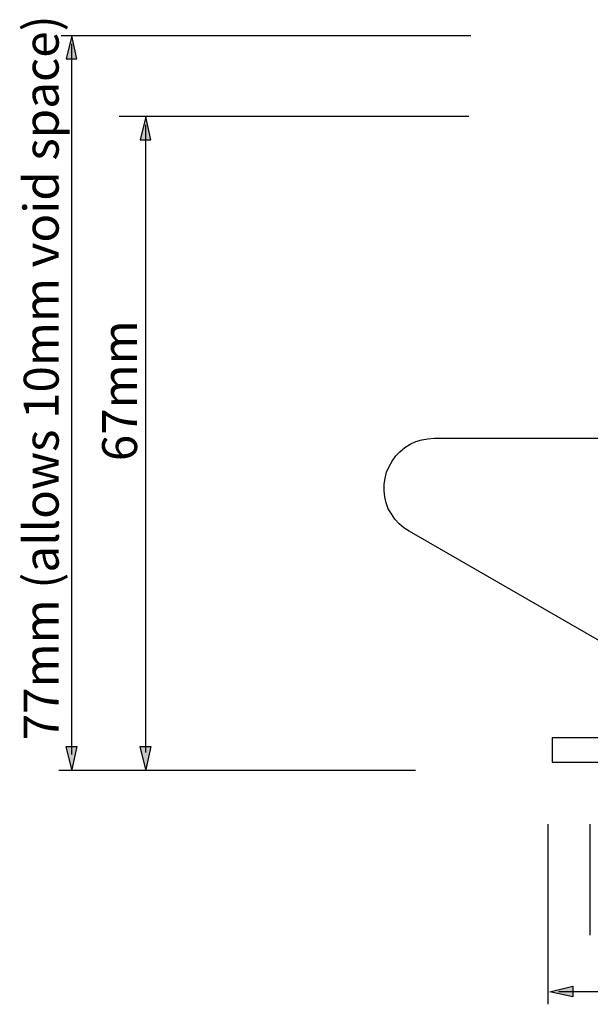
# Model space of a CAD drawing. Units: inches. Extents: x 480 to 649, y 372 to 500.
# Drawn here: x 480 to 537, y 401 to 500 of the extents above; entities that cross this region are included whole.
import ezdxf

# ---------------------------------------------------------------- set-up
doc = ezdxf.new("R2010")
doc.units = ezdxf.units.IN
doc.header["$MEASUREMENT"] = 0
doc.layers.add('Layer 1', color=7, linetype='Continuous')

msp = doc.modelspace()

# ---------------------------------------------------------------- hatches: boundary and pattern name
at = {"layer": 'Layer 1', "true_color": 0xffffff}
h = msp.add_hatch(color=7, dxfattribs=at)
h.dxf.hatch_style = 2
h.paths.add_polyline_path([(485.48, 498.536), (484.907, 496.243), (485.965, 496.243)])
h = msp.add_hatch(color=7, dxfattribs=at)
h.dxf.hatch_style = 2
h.paths.add_polyline_path([(492.889, 490.422), (492.315, 488.129), (493.374, 488.129)])
h = msp.add_hatch(color=7, dxfattribs=at)
h.dxf.hatch_style = 2
h.paths.add_polyline_path([(485.48, 424.982), (484.907, 427.275), (485.965, 427.275)])
h = msp.add_hatch(color=7, dxfattribs=at)
h.dxf.hatch_style = 2
h.paths.add_polyline_path([(492.889, 424.982), (492.315, 427.275), (493.374, 427.275)])
h = msp.add_hatch(color=7, dxfattribs=at)
h.dxf.hatch_style = 2
h.paths.add_polyline_path([(533.352, 402.67), (535.645, 403.243), (535.645, 402.185)])

# ---------------------------------------------------------------- linework, layer by layer
at = {"layer": 'Layer 1', "color": 7, "lineweight": 25, "true_color": 0xffffff}
for points in [[(484.387, 498.593), (525.427, 498.593)], [(485.48, 498.536), (484.907, 496.243), (485.965, 496.243), (485.48, 498.536)], [(485.436, 497.742), (485.436, 426.481)], [(490.208, 490.499), (525.251, 490.499)], [(492.889, 490.422), (492.315, 488.129), (493.374, 488.129), (492.889, 490.422)], [(492.845, 489.628), (492.845, 426.674)], [(519.252, 448.872), (518.723, 449.224), (518.265, 449.612), (517.841, 450.071), (517.489, 450.6), (517.171, 451.129), (516.959, 451.729), (516.818, 452.329), (516.748, 452.929), (516.748, 453.564), (516.854, 454.199), (516.995, 454.798), (517.242, 455.363), (517.559, 455.892), (517.912, 456.421), (518.335, 456.844), (518.829, 457.268), (519.358, 457.585), (519.923, 457.867), (520.522, 458.044), (521.122, 458.15), (521.757, 458.185)], [(521.757, 458.185), (541.583, 458.185)], [(547.933, 432.326), (519.252, 448.872)], [(533.575, 428.199), (632.565, 428.199)], [(533.575, 428.199), (533.575, 425.694)], [(485.48, 424.982), (484.907, 427.275), (485.965, 427.275), (485.48, 424.982)], [(492.889, 424.982), (492.315, 427.275), (493.374, 427.275), (492.889, 424.982)], [(533.575, 425.694), (632.565, 425.694)], [(484.152, 424.91), (519.909, 424.91)], [(533.153, 419.477), (533.153, 401.426)], [(537.353, 419.477), (537.353, 408.364)], [(533.352, 402.67), (535.645, 403.243), (535.645, 402.185), (533.352, 402.67)], [(534.218, 402.714), (631.557, 402.714)]]:
    msp.add_lwpolyline(points, dxfattribs=at)

# ---------------------------------------------------------------- texts
at = {"layer": 'Layer 1', "color": 7, "true_color": 0xffffff, "char_height": 3.49673, "attachment_point": 7, "rotation": 90}
for s, insert in [('\\fMyriad Pro|b0|i0|c0|p34;\\W1;77mm (allows 10mm void space)', (484.152, 427.905)), ('\\fMyriad Pro|b0|i0|c0|p34;\\W1;67mm', (492.001, 455.894))]:
    msp.add_mtext(s, dxfattribs=dict(at, insert=insert))

doc.saveas('drawing.dxf')
